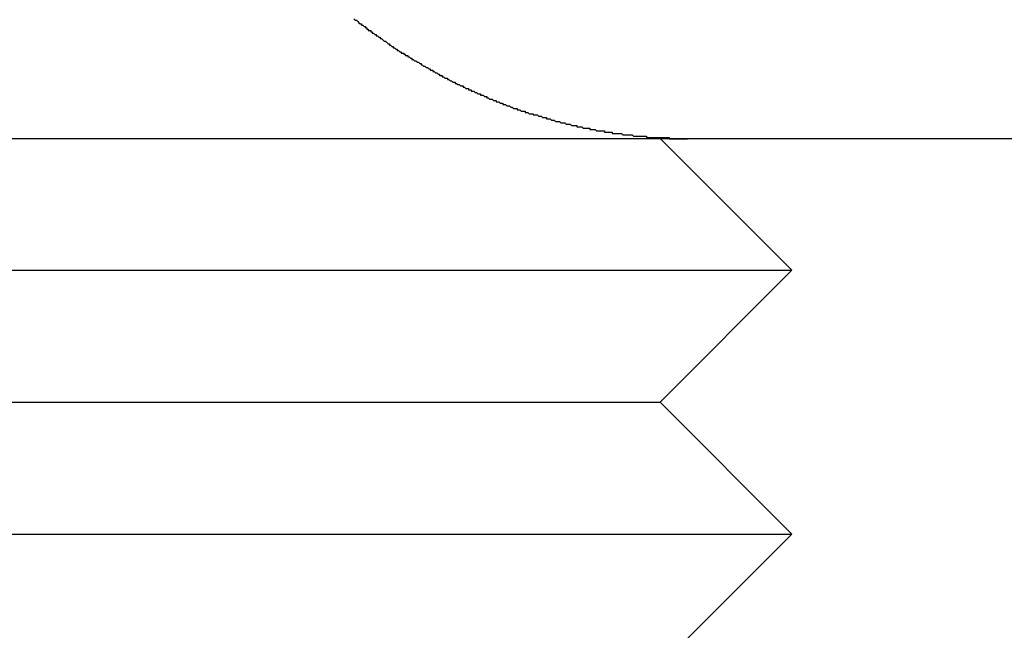
# Model space of a CAD drawing. Extents: x 1948 to 3083, y 329 to 908.
# Drawn here: x 2165 to 2172, y 813 to 818 of the extents above; entities that cross this region are included whole.
import ezdxf

# ---------------------------------------------------------------- set-up
doc = ezdxf.new("R2010")
doc.units = 0
doc.header["$LTSCALE"] = 10
doc.linetypes.add('AUSGEZOGEN', pattern=[0])
doc.layers.get('0').update_dxf_attribs({"linetype": 'AUSGEZOGEN'})

# ---------------------------------------------------------------- blocks, each defined once
blk = doc.blocks.new('A$C21A11C00')
at = {"color": 3, "linetype": 'AUSGEZOGEN', "extrusion": (0, 1, -2e-16)}
for p, q in [((1115.619, -1203.4173), (1375.619, -1203.4173)), ((1331.8915, -1203.4173), (1332.8915, -1204.4173)), ((1322.8915, -1204.4173), (1332.8915, -1204.4173)), ((1331.8915, -1205.4173), (1332.8915, -1204.4173)), ((1323.8915, -1205.4173), (1331.8915, -1205.4173)), ((1331.8915, -1205.4173), (1332.8915, -1206.4173)), ((1322.8915, -1206.4173), (1332.8915, -1206.4173)), ((1331.8915, -1207.4173), (1332.8915, -1206.4173))]:
    blk.add_line(p, q, dxfattribs=at)
at = {"color": 1}
for points in [[(1329.57, -1202.51, 0), (1329.58, -1202.52, 0), (1329.58, -1202.52, 0), (1329.59, -1202.52, 0), (1329.6, -1202.53, 0), (1329.6, -1202.53, 0), (1329.61, -1202.54, 0), (1329.61, -1202.54, 0), (1329.62, -1202.55, 0), (1329.63, -1202.55, 0), (1329.63, -1202.56, 0), (1329.64, -1202.56, 0), (1329.64, -1202.56, 0), (1329.65, -1202.57, 0), (1329.66, -1202.57, 0), (1329.66, -1202.58, 0), (1329.67, -1202.58, 0), (1329.67, -1202.59, 0), (1329.68, -1202.59, 0), (1329.68, -1202.6, 0), (1329.69, -1202.6, 0), (1329.7, -1202.6, 0), (1329.7, -1202.61, 0), (1329.71, -1202.61, 0), (1329.71, -1202.62, 0), (1329.72, -1202.62, 0), (1329.73, -1202.63, 0), (1329.73, -1202.63, 0), (1329.74, -1202.63, 0), (1329.74, -1202.64, 0), (1329.75, -1202.64, 0), (1329.76, -1202.65, 0), (1329.76, -1202.65, 0), (1329.77, -1202.65, 0), (1329.77, -1202.66, 0), (1329.78, -1202.66, 0), (1329.79, -1202.67, 0), (1329.79, -1202.67, 0), (1329.8, -1202.68, 0), (1329.8, -1202.68, 0), (1329.81, -1202.68, 0), (1329.82, -1202.69, 0), (1329.82, -1202.69, 0), (1329.83, -1202.7, 0), (1329.83, -1202.7, 0), (1329.84, -1202.7, 0), (1329.84, -1202.71, 0), (1329.85, -1202.71, 0), (1329.86, -1202.72, 0), (1329.86, -1202.72, 0), (1329.87, -1202.72, 0), (1329.87, -1202.73, 0), (1329.88, -1202.73, 0), (1329.89, -1202.74, 0), (1329.89, -1202.74, 0), (1329.9, -1202.74, 0), (1329.9, -1202.75, 0), (1329.91, -1202.75, 0), (1329.92, -1202.76, 0), (1329.92, -1202.76, 0), (1329.93, -1202.76, 0), (1329.93, -1202.77, 0), (1329.94, -1202.77, 0), (1329.95, -1202.77, 0), (1329.95, -1202.78, 0), (1329.96, -1202.78, 0), (1329.96, -1202.79, 0), (1329.97, -1202.79, 0), (1329.98, -1202.79, 0), (1329.98, -1202.8, 0), (1329.99, -1202.8, 0), (1329.99, -1202.8, 0), (1330, -1202.81, 0), (1330.01, -1202.81, 0), (1330.01, -1202.82, 0), (1330.02, -1202.82, 0), (1330.02, -1202.82, 0), (1330.03, -1202.83, 0), (1330.04, -1202.83, 0), (1330.04, -1202.83, 0), (1330.05, -1202.84, 0), (1330.05, -1202.84, 0), (1330.06, -1202.84, 0), (1330.07, -1202.85, 0), (1330.07, -1202.85, 0), (1330.08, -1202.85, 0), (1330.08, -1202.86, 0), (1330.09, -1202.86, 0), (1330.09, -1202.86, 0), (1330.1, -1202.87, 0), (1330.11, -1202.87, 0), (1330.11, -1202.87, 0), (1330.12, -1202.88, 0), (1330.12, -1202.88, 0), (1330.13, -1202.88, 0), (1330.14, -1202.89, 0), (1330.14, -1202.89, 0), (1330.15, -1202.89, 0), (1330.15, -1202.9, 0), (1330.16, -1202.9, 0), (1330.17, -1202.9, 0), (1330.17, -1202.91, 0), (1330.18, -1202.91, 0), (1330.18, -1202.91, 0), (1330.19, -1202.92, 0), (1330.2, -1202.92, 0), (1330.2, -1202.92, 0), (1330.21, -1202.93, 0), (1330.21, -1202.93, 0), (1330.22, -1202.93, 0), (1330.22, -1202.94, 0), (1330.23, -1202.94, 0), (1330.24, -1202.94, 0), (1330.24, -1202.95, 0), (1330.25, -1202.95, 0), (1330.25, -1202.95, 0), (1330.26, -1202.96, 0), (1330.27, -1202.96, 0), (1330.27, -1202.96, 0), (1330.28, -1202.96, 0), (1330.28, -1202.97, 0), (1330.29, -1202.97, 0), (1330.29, -1202.97, 0), (1330.3, -1202.98, 0), (1330.31, -1202.98, 0), (1330.31, -1202.98, 0), (1330.32, -1202.99, 0), (1330.32, -1202.99, 0), (1330.33, -1202.99, 0), (1330.34, -1202.99, 0), (1330.34, -1203, 0), (1330.35, -1203, 0), (1330.35, -1203, 0), (1330.36, -1203.01, 0), (1330.37, -1203.01, 0), (1330.37, -1203.01, 0), (1330.38, -1203.02, 0), (1330.38, -1203.02, 0), (1330.39, -1203.02, 0), (1330.4, -1203.02, 0), (1330.4, -1203.03, 0), (1330.41, -1203.03, 0), (1330.41, -1203.03, 0), (1330.42, -1203.04, 0), (1330.43, -1203.04, 0), (1330.43, -1203.04, 0), (1330.44, -1203.04, 0), (1330.44, -1203.05, 0), (1330.45, -1203.05, 0), (1330.46, -1203.05, 0), (1330.46, -1203.06, 0), (1330.47, -1203.06, 0), (1330.48, -1203.06, 0), (1330.48, -1203.06, 0), (1330.49, -1203.07, 0), (1330.49, -1203.07, 0), (1330.5, -1203.07, 0), (1330.51, -1203.08, 0), (1330.51, -1203.08, 0), (1330.52, -1203.08, 0), (1330.53, -1203.08, 0), (1330.53, -1203.09, 0), (1330.54, -1203.09, 0), (1330.54, -1203.09, 0), (1330.55, -1203.09, 0), (1330.56, -1203.1, 0), (1330.56, -1203.1, 0), (1330.57, -1203.1, 0), (1330.58, -1203.1, 0), (1330.58, -1203.11, 0), (1330.59, -1203.11, 0), (1330.59, -1203.11, 0), (1330.6, -1203.12, 0), (1330.61, -1203.12, 0), (1330.61, -1203.12, 0), (1330.62, -1203.12, 0), (1330.63, -1203.13, 0), (1330.63, -1203.13, 0), (1330.64, -1203.13, 0), (1330.65, -1203.13, 0), (1330.65, -1203.14, 0), (1330.66, -1203.14, 0), (1330.66, -1203.14, 0), (1330.67, -1203.14, 0), (1330.68, -1203.15, 0), (1330.68, -1203.15, 0), (1330.69, -1203.15, 0), (1330.7, -1203.15, 0), (1330.7, -1203.16, 0), (1330.71, -1203.16, 0), (1330.72, -1203.16, 0), (1330.72, -1203.16, 0), (1330.73, -1203.17, 0), (1330.74, -1203.17, 0), (1330.74, -1203.17, 0), (1330.75, -1203.17, 0), (1330.76, -1203.18, 0), (1330.76, -1203.18, 0), (1330.77, -1203.18, 0), (1330.77, -1203.18, 0), (1330.78, -1203.19, 0), (1330.79, -1203.19, 0), (1330.79, -1203.19, 0), (1330.8, -1203.19, 0), (1330.81, -1203.19, 0), (1330.81, -1203.2, 0), (1330.82, -1203.2, 0), (1330.83, -1203.2, 0), (1330.83, -1203.2, 0), (1330.84, -1203.21, 0), (1330.85, -1203.21, 0), (1330.85, -1203.21, 0), (1330.86, -1203.21, 0), (1330.87, -1203.21, 0), (1330.87, -1203.22, 0), (1330.88, -1203.22, 0), (1330.89, -1203.22, 0), (1330.89, -1203.22, 0), (1330.9, -1203.23, 0), (1330.91, -1203.23, 0), (1330.91, -1203.23, 0), (1330.92, -1203.23, 0), (1330.93, -1203.23, 0), (1330.93, -1203.24, 0), (1330.94, -1203.24, 0), (1330.95, -1203.24, 0), (1330.95, -1203.24, 0), (1330.96, -1203.24, 0), (1330.97, -1203.25, 0), (1330.97, -1203.25, 0), (1330.98, -1203.25, 0), (1330.99, -1203.25, 0), (1330.99, -1203.25, 0), (1331, -1203.26, 0), (1331.01, -1203.26, 0), (1331.01, -1203.26, 0), (1331.02, -1203.26, 0), (1331.03, -1203.26, 0), (1331.03, -1203.27, 0), (1331.04, -1203.27, 0), (1331.05, -1203.27, 0), (1331.05, -1203.27, 0), (1331.06, -1203.27, 0), (1331.07, -1203.28, 0), (1331.07, -1203.28, 0), (1331.08, -1203.28, 0), (1331.09, -1203.28, 0), (1331.09, -1203.28, 0), (1331.1, -1203.29, 0), (1331.11, -1203.29, 0), (1331.11, -1203.29, 0), (1331.12, -1203.29, 0), (1331.13, -1203.29, 0), (1331.13, -1203.29, 0), (1331.14, -1203.3, 0), (1331.15, -1203.3, 0), (1331.15, -1203.3, 0), (1331.16, -1203.3, 0), (1331.17, -1203.3, 0), (1331.17, -1203.3, 0), (1331.18, -1203.31, 0), (1331.19, -1203.31, 0), (1331.19, -1203.31, 0), (1331.2, -1203.31, 0), (1331.21, -1203.31, 0), (1331.21, -1203.31, 0), (1331.22, -1203.32, 0), (1331.23, -1203.32, 0), (1331.23, -1203.32, 0), (1331.24, -1203.32, 0), (1331.25, -1203.32, 0), (1331.26, -1203.32, 0), (1331.26, -1203.33, 0), (1331.27, -1203.33, 0), (1331.28, -1203.33, 0), (1331.28, -1203.33, 0), (1331.29, -1203.33, 0), (1331.3, -1203.33, 0), (1331.3, -1203.33, 0), (1331.31, -1203.34, 0), (1331.32, -1203.34, 0), (1331.32, -1203.34, 0), (1331.33, -1203.34, 0), (1331.34, -1203.34, 0), (1331.34, -1203.34, 0), (1331.35, -1203.34, 0), (1331.36, -1203.34, 0), (1331.36, -1203.35, 0), (1331.37, -1203.35, 0), (1331.38, -1203.35, 0), (1331.38, -1203.35, 0), (1331.39, -1203.35, 0), (1331.4, -1203.35, 0), (1331.4, -1203.35, 0), (1331.41, -1203.36, 0), (1331.42, -1203.36, 0), (1331.42, -1203.36, 0), (1331.43, -1203.36, 0), (1331.44, -1203.36, 0), (1331.44, -1203.36, 0), (1331.45, -1203.36, 0), (1331.46, -1203.36, 0), (1331.47, -1203.36, 0), (1331.47, -1203.37, 0), (1331.48, -1203.37, 0), (1331.49, -1203.37, 0), (1331.49, -1203.37, 0), (1331.5, -1203.37, 0), (1331.51, -1203.37, 0), (1331.51, -1203.37, 0), (1331.52, -1203.37, 0), (1331.53, -1203.37, 0), (1331.53, -1203.38, 0), (1331.54, -1203.38, 0), (1331.55, -1203.38, 0), (1331.55, -1203.38, 0), (1331.56, -1203.38, 0), (1331.57, -1203.38, 0), (1331.57, -1203.38, 0), (1331.58, -1203.38, 0), (1331.59, -1203.38, 0), (1331.59, -1203.38, 0), (1331.6, -1203.38, 0), (1331.61, -1203.39, 0), (1331.61, -1203.39, 0), (1331.62, -1203.39, 0), (1331.63, -1203.39, 0), (1331.63, -1203.39, 0), (1331.64, -1203.39, 0), (1331.65, -1203.39, 0), (1331.65, -1203.39, 0), (1331.66, -1203.39, 0), (1331.67, -1203.39, 0), (1331.67, -1203.39, 0), (1331.68, -1203.39, 0), (1331.69, -1203.4, 0), (1331.69, -1203.4, 0), (1331.7, -1203.4, 0), (1331.71, -1203.4, 0), (1331.71, -1203.4, 0), (1331.72, -1203.4, 0), (1331.73, -1203.4, 0), (1331.73, -1203.4, 0), (1331.74, -1203.4, 0), (1331.75, -1203.4, 0), (1331.75, -1203.4, 0), (1331.76, -1203.4, 0), (1331.77, -1203.4, 0), (1331.77, -1203.4, 0), (1331.78, -1203.4, 0), (1331.79, -1203.4, 0), (1331.79, -1203.41, 0), (1331.8, -1203.41, 0), (1331.81, -1203.41, 0), (1331.81, -1203.41, 0), (1331.82, -1203.41, 0), (1331.83, -1203.41, 0), (1331.83, -1203.41, 0), (1331.84, -1203.41, 0), (1331.85, -1203.41, 0), (1331.85, -1203.41, 0), (1331.86, -1203.41, 0), (1331.87, -1203.41, 0), (1331.87, -1203.41, 0), (1331.88, -1203.41, 0), (1331.89, -1203.41, 0), (1331.89, -1203.41, 0)], [(1331.89, -1203.41, 0), (1331.89, -1203.41, 0), (1331.9, -1203.41, 0), (1331.9, -1203.41, 0), (1331.9, -1203.41, 0), (1331.9, -1203.41, 0), (1331.9, -1203.41, 0), (1331.9, -1203.41, 0), (1331.91, -1203.41, 0), (1331.91, -1203.41, 0), (1331.91, -1203.41, 0), (1331.91, -1203.41, 0), (1331.91, -1203.41, 0), (1331.91, -1203.41, 0), (1331.91, -1203.41, 0), (1331.92, -1203.41, 0), (1331.92, -1203.41, 0), (1331.92, -1203.41, 0), (1331.92, -1203.41, 0), (1331.92, -1203.41, 0), (1331.92, -1203.41, 0), (1331.93, -1203.41, 0), (1331.93, -1203.41, 0), (1331.93, -1203.41, 0), (1331.93, -1203.41, 0), (1331.93, -1203.41, 0), (1331.93, -1203.41, 0), (1331.94, -1203.41, 0), (1331.94, -1203.41, 0), (1331.94, -1203.41, 0), (1331.94, -1203.41, 0), (1331.94, -1203.41, 0), (1331.94, -1203.41, 0), (1331.95, -1203.41, 0), (1331.95, -1203.41, 0), (1331.95, -1203.41, 0), (1331.95, -1203.41, 0), (1331.95, -1203.41, 0), (1331.95, -1203.41, 0), (1331.95, -1203.41, 0), (1331.96, -1203.41, 0), (1331.96, -1203.41, 0), (1331.96, -1203.41, 0), (1331.96, -1203.41, 0), (1331.96, -1203.41, 0), (1331.96, -1203.42, 0), (1331.97, -1203.42, 0), (1331.97, -1203.42, 0), (1331.97, -1203.42, 0), (1331.97, -1203.42, 0), (1331.97, -1203.42, 0), (1331.97, -1203.42, 0), (1331.98, -1203.42, 0), (1331.98, -1203.42, 0), (1331.98, -1203.42, 0), (1331.98, -1203.42, 0), (1331.98, -1203.42, 0), (1331.98, -1203.42, 0), (1331.99, -1203.42, 0), (1331.99, -1203.42, 0), (1331.99, -1203.42, 0), (1331.99, -1203.42, 0), (1331.99, -1203.42, 0), (1331.99, -1203.42, 0), (1332, -1203.42, 0), (1332, -1203.42, 0), (1332, -1203.42, 0), (1332, -1203.42, 0), (1332, -1203.42, 0), (1332, -1203.42, 0), (1332, -1203.42, 0), (1332.01, -1203.42, 0), (1332.01, -1203.42, 0), (1332.01, -1203.42, 0), (1332.01, -1203.42, 0), (1332.01, -1203.42, 0), (1332.01, -1203.42, 0), (1332.02, -1203.42, 0), (1332.02, -1203.42, 0), (1332.02, -1203.42, 0), (1332.02, -1203.42, 0), (1332.02, -1203.42, 0), (1332.02, -1203.42, 0), (1332.03, -1203.42, 0), (1332.03, -1203.42, 0), (1332.03, -1203.42, 0), (1332.03, -1203.42, 0), (1332.03, -1203.42, 0), (1332.03, -1203.42, 0), (1332.04, -1203.42, 0), (1332.04, -1203.42, 0), (1332.04, -1203.42, 0), (1332.04, -1203.42, 0), (1332.04, -1203.42, 0), (1332.04, -1203.42, 0), (1332.05, -1203.42, 0), (1332.05, -1203.42, 0), (1332.05, -1203.42, 0), (1332.05, -1203.42, 0), (1332.05, -1203.42, 0), (1332.05, -1203.42, 0), (1332.06, -1203.42, 0), (1332.06, -1203.42, 0), (1332.06, -1203.42, 0), (1332.06, -1203.42, 0), (1332.06, -1203.42, 0), (1332.06, -1203.42, 0), (1332.06, -1203.42, 0), (1332.07, -1203.42, 0), (1332.07, -1203.42, 0), (1332.07, -1203.42, 0), (1332.07, -1203.42, 0), (1332.07, -1203.42, 0), (1332.07, -1203.42, 0), (1332.08, -1203.42, 0), (1332.08, -1203.42, 0), (1332.08, -1203.42, 0), (1332.08, -1203.42, 0), (1332.08, -1203.42, 0), (1332.08, -1203.42, 0), (1332.09, -1203.42, 0), (1332.09, -1203.42, 0), (1332.09, -1203.42, 0), (1332.09, -1203.42, 0), (1332.09, -1203.42, 0), (1332.09, -1203.42, 0), (1332.1, -1203.42, 0), (1332.1, -1203.42, 0)]]:
    blk.add_polyline3d(points, dxfattribs=at)

msp = doc.modelspace()

# ---------------------------------------------------------------- block references
msp.add_blockref('A$C21A11C00', (837.8794, 2020.5965))

doc.saveas('drawing.dxf')
